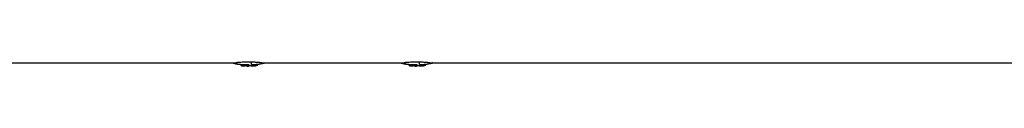
# Model space of a CAD drawing. Units: millimetres. Extents: x -9284 to 9284, y -1198 to 1198.
# Drawn here: x 7051 to 7625, y -53 to -50 of the extents above; entities that cross this region are included whole.
import ezdxf

# ---------------------------------------------------------------- set-up
doc = ezdxf.new("R2010")
doc.units = ezdxf.units.MM
doc.header["$LTSCALE"] = 20
doc.layers.add('2d', color=230, linetype='Continuous')

msp = doc.modelspace()

# ---------------------------------------------------------------- linework, layer by layer
at = {"layer": '2d'}
for p, q in [((6644.91, -50.8), (7175.09, -50.8)), ((7193.85, -50.8), (7273.09, -50.8)), ((7291.85, -50.8), (7733.15, -50.8)), ((7180.13, -52.37), (7180.13, -51.87)), ((7180.38, -52.42), (7180.38, -52.42)), ((7181.04, -52.44), (7181.04, -51.93)), ((7183.42, -52.62), (7183.42, -52.12)), ((7184.14, -52.63), (7184.13, -52.13)), ((7184.55, -52.6), (7184.55, -52.1)), ((7184.88, -52.42), (7184.88, -51.92)), ((7186.38, -52.39), (7186.38, -51.89)), ((7186.86, -52.57), (7186.86, -52.07)), ((7188.97, -52.39), (7188.97, -51.88)), ((7189.71, -52.3), (7189.71, -51.79)), ((7278.13, -52.37), (7278.13, -51.87)), ((7278.38, -52.42), (7278.38, -52.42)), ((7279.04, -52.44), (7279.04, -51.93)), ((7281.42, -52.62), (7281.42, -52.12)), ((7282.14, -52.63), (7282.13, -52.13)), ((7282.55, -52.6), (7282.55, -52.1)), ((7282.88, -52.42), (7282.88, -51.92)), ((7284.38, -52.39), (7284.38, -51.89)), ((7284.86, -52.57), (7284.86, -52.07)), ((7286.97, -52.39), (7286.97, -51.88)), ((7287.71, -52.3), (7287.71, -51.79))]:
    msp.add_line(p, q, dxfattribs=at)
at = {"layer": '2d', "extrusion": (0, 0, -1)}
for centre, radius, start, end in [((-7184.45, -12.64), 39.5, 276.28787, 279.80978), ((-7184.45, -12.64), 39.5, 260.04947, 262.49369), ((-7282.45, -12.64), 39.5, 276.28787, 279.80978), ((-7282.45, -12.64), 39.5, 260.04947, 262.49369), ((-7184.45, -12.64), 40, 262.53358, 272.8614), ((-7282.45, -12.64), 40, 262.53358, 272.8614)]:
    msp.add_arc(centre, radius, start, end, dxfattribs=at)
for centre, major_axis, ratio, start_param, end_param in [((7185.28, -40.04), (-0.28, 12), 0.082667, 2.582194, 2.940059), ((7283.28, -40.04), (-0.28, 12), 0.082667, 2.582194, 2.940059), ((7184.63, -12.64), (0.05, -40), 0.88673, 0.035572, 0.102792), ((7182.8, -12.65), (0.05, -39.96), 0.438387, 0.022449, 0.023625), ((7184.45, -12.64), (-0.04, 39.5), 1, 3.028247, 3.081864), ((7282.63, -12.64), (0.05, -40), 0.88673, 0.035572, 0.102792), ((7280.8, -12.65), (0.05, -39.96), 0.438387, 0.022449, 0.023625), ((7282.45, -12.64), (-0.04, 39.5), 1, 3.028247, 3.081864)]:
    msp.add_ellipse(centre, major_axis=major_axis, ratio=ratio, start_param=start_param, end_param=end_param, dxfattribs=at)
at = {"layer": '2d'}
for centre, major_axis, ratio, start_param, end_param in [((7184.03, -12.64), (-0.05, 39.99), 0.882622, 3.038837, 3.093031), ((7184.45, -12.64), (-0.05, 39.5), 0.000211, 3.057797, 3.097488), ((7184.2, -12.64), (0.05, -40), 0.156229, 0.047918, 0.08374), ((7185.72, -12.64), (0.05, -39.98), 0.150485, 0.041082, 0.08675), ((7184.45, -12.64), (-0.05, 40), 1, 3.200575, 3.253517), ((7282.03, -12.64), (-0.05, 39.99), 0.882622, 3.038837, 3.093031), ((7282.45, -12.64), (-0.05, 39.5), 0.000211, 3.057797, 3.097488), ((7282.2, -12.64), (0.05, -40), 0.156229, 0.047918, 0.08374), ((7283.72, -12.64), (0.05, -39.98), 0.150485, 0.041082, 0.08675), ((7282.45, -12.64), (-0.05, 40), 1, 3.200575, 3.253517)]:
    msp.add_ellipse(centre, major_axis=major_axis, ratio=ratio, start_param=start_param, end_param=end_param, dxfattribs=at)
for points in [[(7175.47, -50.95), (7175.34, -50.9), (7175.22, -50.85), (7175.09, -50.8)], [(7177.72, -51.57), (7176.96, -51.43), (7176.2, -51.22), (7175.47, -50.95)], [(7193.53, -50.92), (7192.81, -51.2), (7192.05, -51.42), (7191.28, -51.55)], [(7193.85, -50.8), (7193.74, -50.84), (7193.64, -50.88), (7193.53, -50.92)], [(7273.47, -50.95), (7273.34, -50.9), (7273.22, -50.85), (7273.09, -50.8)], [(7275.72, -51.57), (7274.96, -51.43), (7274.2, -51.22), (7273.47, -50.95)], [(7291.53, -50.92), (7290.81, -51.2), (7290.05, -51.42), (7289.28, -51.55)], [(7291.85, -50.8), (7291.74, -50.84), (7291.64, -50.88), (7291.53, -50.92)], [(7184.5, -52.11), (7184.43, -52.12), (7184.31, -52.12), (7184.13, -52.13)], [(7184.76, -52), (7184.68, -52), (7184.59, -52.01), (7184.5, -52.01)], [(7184.55, -52.1), (7184.54, -52.1), (7184.52, -52.1), (7184.5, -52.11)], [(7184.5, -52.61), (7184.52, -52.6), (7184.54, -52.6), (7184.55, -52.6)], [(7184.88, -52.42), (7184.84, -52.46), (7184.81, -52.48), (7184.77, -52.5)], [(7186.37, -52.41), (7186.35, -52.43), (7186.32, -52.45), (7186.29, -52.47)], [(7186.38, -52.39), (7186.38, -52.4), (7186.38, -52.4), (7186.37, -52.41)], [(7282.5, -52.11), (7282.43, -52.12), (7282.31, -52.12), (7282.13, -52.13)], [(7282.76, -52), (7282.68, -52), (7282.59, -52.01), (7282.5, -52.01)], [(7282.55, -52.1), (7282.54, -52.1), (7282.52, -52.1), (7282.5, -52.11)], [(7282.5, -52.61), (7282.52, -52.6), (7282.54, -52.6), (7282.55, -52.6)], [(7282.88, -52.42), (7282.84, -52.46), (7282.81, -52.48), (7282.77, -52.5)], [(7284.37, -52.41), (7284.35, -52.43), (7284.32, -52.45), (7284.29, -52.47)], [(7284.38, -52.39), (7284.38, -52.4), (7284.38, -52.4), (7284.37, -52.41)]]:
    msp.add_open_spline(points, degree=3, dxfattribs=at)
for points, knots in [([(7175.47, -50.95), (7175.47, -50.95), (7175.51, -50.94), (7175.64, -50.91), (7175.7, -50.89), (7175.85, -50.86), (7175.94, -50.84), (7176.23, -50.78), (7176.49, -50.72), (7177.12, -50.62), (7177.48, -50.56), (7178.1, -50.48), (7178.33, -50.46), (7178.79, -50.41), (7179.03, -50.39), (7179.77, -50.33), (7180.3, -50.3), (7181.12, -50.26), (7181.4, -50.24), (7181.96, -50.22), (7182.25, -50.21), (7183.11, -50.19), (7183.69, -50.18), (7184.86, -50.18), (7185.45, -50.18), (7186.04, -50.19)], [0.04243942, 0.04243942, 0.04243942, 0.04243942, 0.04399619, 0.04399619, 0.04487974, 0.04487974, 0.0457633, 0.0457633, 0.0475304, 0.0475304, 0.04929751, 0.04929751, 0.05018106, 0.05018106, 0.05106461, 0.05106461, 0.05283172, 0.05283172, 0.05371527, 0.05371527, 0.05459882, 0.05459882, 0.05636593, 0.05636593, 0.05813303, 0.05813303, 0.05813303, 0.05813303]), ([(7184.5, -52.01), (7184.18, -52.01), (7183.87, -52), (7183.24, -51.99), (7182.92, -51.98), (7181.98, -51.95), (7181.36, -51.92), (7180.45, -51.85), (7180.16, -51.83), (7179.58, -51.78), (7179.3, -51.75), (7178.91, -51.71), (7178.78, -51.69), (7178.53, -51.66), (7178.41, -51.65), (7178.09, -51.61), (7177.92, -51.59), (7177.77, -51.57), (7177.74, -51.57), (7177.73, -51.57), (7177.72, -51.57), (7177.72, -51.57)], [0.032634929, 0.032634929, 0.032634929, 0.032634929, 0.033583877, 0.033583877, 0.034532825, 0.034532825, 0.036430721, 0.036430721, 0.037379669, 0.037379669, 0.038328617, 0.038328617, 0.038803091, 0.038803091, 0.039277565, 0.039277565, 0.040226513, 0.040226513, 0.040700987, 0.040700987, 0.040802898, 0.040802898, 0.040802898, 0.040802898]), ([(7186.04, -50.19), (7186.62, -50.2), (7187.19, -50.22), (7188.03, -50.25), (7188.3, -50.27), (7188.84, -50.3), (7189.11, -50.31), (7189.62, -50.35), (7189.87, -50.37), (7190.35, -50.41), (7190.58, -50.44), (7191.24, -50.51), (7191.62, -50.56), (7192.3, -50.66), (7192.59, -50.72), (7193.04, -50.81), (7193.21, -50.85), (7193.45, -50.91), (7193.52, -50.92), (7193.53, -50.92), (7193.53, -50.92), (7193.53, -50.92)], [0.00154405, 0.00154405, 0.00154405, 0.00154405, 0.00331376, 0.00331376, 0.00419861, 0.00419861, 0.00508346, 0.00508346, 0.00596832, 0.00596832, 0.00685317, 0.00685317, 0.00862288, 0.00862288, 0.01039258, 0.01039258, 0.01216229, 0.01216229, 0.01393199, 0.01393199, 0.01414725, 0.01414725, 0.01414725, 0.01414725]), ([(7191.28, -51.55), (7191.28, -51.55), (7191.27, -51.55), (7191.17, -51.56), (7191.03, -51.58), (7190.73, -51.62), (7190.62, -51.63), (7190.39, -51.66), (7190.26, -51.67), (7189.87, -51.72), (7189.59, -51.75), (7189.02, -51.8), (7188.72, -51.83), (7188.12, -51.87), (7187.82, -51.9), (7187.14, -51.94), (7186.76, -51.95), (7186.38, -51.97)], [0.024495882, 0.024495882, 0.024495882, 0.024495882, 0.024866847, 0.024866847, 0.02581569, 0.02581569, 0.026290112, 0.026290112, 0.026764534, 0.026764534, 0.027713377, 0.027713377, 0.028662221, 0.028662221, 0.029611064, 0.029611064, 0.03076089, 0.03076089, 0.03076089, 0.03076089]), ([(7273.47, -50.95), (7273.47, -50.95), (7273.51, -50.94), (7273.64, -50.91), (7273.7, -50.89), (7273.85, -50.86), (7273.94, -50.84), (7274.23, -50.78), (7274.49, -50.72), (7275.12, -50.62), (7275.48, -50.56), (7276.1, -50.48), (7276.33, -50.46), (7276.79, -50.41), (7277.03, -50.39), (7277.77, -50.33), (7278.3, -50.3), (7279.12, -50.26), (7279.4, -50.24), (7279.96, -50.22), (7280.25, -50.21), (7281.11, -50.19), (7281.69, -50.18), (7282.86, -50.18), (7283.45, -50.18), (7284.04, -50.19)], [0.04243942, 0.04243942, 0.04243942, 0.04243942, 0.04399619, 0.04399619, 0.04487974, 0.04487974, 0.0457633, 0.0457633, 0.0475304, 0.0475304, 0.04929751, 0.04929751, 0.05018106, 0.05018106, 0.05106461, 0.05106461, 0.05283172, 0.05283172, 0.05371527, 0.05371527, 0.05459882, 0.05459882, 0.05636593, 0.05636593, 0.05813303, 0.05813303, 0.05813303, 0.05813303]), ([(7282.5, -52.01), (7282.18, -52.01), (7281.87, -52), (7281.24, -51.99), (7280.92, -51.98), (7279.98, -51.95), (7279.36, -51.92), (7278.45, -51.85), (7278.16, -51.83), (7277.58, -51.78), (7277.3, -51.75), (7276.91, -51.71), (7276.78, -51.69), (7276.53, -51.66), (7276.41, -51.65), (7276.09, -51.61), (7275.92, -51.59), (7275.77, -51.57), (7275.74, -51.57), (7275.73, -51.57), (7275.72, -51.57), (7275.72, -51.57)], [0.032634929, 0.032634929, 0.032634929, 0.032634929, 0.033583877, 0.033583877, 0.034532825, 0.034532825, 0.036430721, 0.036430721, 0.037379669, 0.037379669, 0.038328617, 0.038328617, 0.038803091, 0.038803091, 0.039277565, 0.039277565, 0.040226513, 0.040226513, 0.040700987, 0.040700987, 0.040802898, 0.040802898, 0.040802898, 0.040802898]), ([(7284.04, -50.19), (7284.62, -50.2), (7285.19, -50.22), (7286.03, -50.25), (7286.3, -50.27), (7286.84, -50.3), (7287.11, -50.31), (7287.62, -50.35), (7287.87, -50.37), (7288.35, -50.41), (7288.58, -50.44), (7289.24, -50.51), (7289.62, -50.56), (7290.3, -50.66), (7290.59, -50.72), (7291.04, -50.81), (7291.21, -50.85), (7291.45, -50.91), (7291.52, -50.92), (7291.53, -50.92), (7291.53, -50.92), (7291.53, -50.92)], [0.00154405, 0.00154405, 0.00154405, 0.00154405, 0.00331376, 0.00331376, 0.00419861, 0.00419861, 0.00508346, 0.00508346, 0.00596832, 0.00596832, 0.00685317, 0.00685317, 0.00862288, 0.00862288, 0.01039258, 0.01039258, 0.01216229, 0.01216229, 0.01393199, 0.01393199, 0.01414725, 0.01414725, 0.01414725, 0.01414725]), ([(7289.28, -51.55), (7289.28, -51.55), (7289.27, -51.55), (7289.17, -51.56), (7289.03, -51.58), (7288.73, -51.62), (7288.62, -51.63), (7288.39, -51.66), (7288.26, -51.67), (7287.87, -51.72), (7287.59, -51.75), (7287.02, -51.8), (7286.72, -51.83), (7286.12, -51.87), (7285.82, -51.9), (7285.14, -51.94), (7284.76, -51.95), (7284.38, -51.97)], [0.024495882, 0.024495882, 0.024495882, 0.024495882, 0.024866847, 0.024866847, 0.02581569, 0.02581569, 0.026290112, 0.026290112, 0.026764534, 0.026764534, 0.027713377, 0.027713377, 0.028662221, 0.028662221, 0.029611064, 0.029611064, 0.03076089, 0.03076089, 0.03076089, 0.03076089]), ([(7181.04, -52.44), (7180.97, -52.43), (7180.89, -52.42), (7180.73, -52.4), (7180.64, -52.4), (7180.41, -52.38), (7180.28, -52.37), (7180.13, -52.37), (7180.11, -52.37), (7180.2, -52.4), (7180.31, -52.41), (7180.46, -52.43)], [0.000000224, 0.000000224, 0.000000224, 0.000000224, 0.000243334, 0.000243334, 0.000486444, 0.000486444, 0.000972665, 0.000972665, 0.001458885, 0.001458885, 0.001945106, 0.001945106, 0.001945106, 0.001945106]), ([(7182.01, -52.57), (7181.92, -52.56), (7181.82, -52.56), (7181.59, -52.54), (7181.47, -52.53), (7181.09, -52.5), (7180.84, -52.48), (7180.57, -52.45), (7180.5, -52.45), (7180.41, -52.43), (7180.38, -52.43), (7180.38, -52.42)], [0.004509513, 0.004509513, 0.004509513, 0.004509513, 0.004870857, 0.004870857, 0.005246066, 0.005246066, 0.005996483, 0.005996483, 0.006371692, 0.006371692, 0.006746901, 0.006746901, 0.006746901, 0.006746901]), ([(7182.44, -52.59), (7182.43, -52.59), (7182.42, -52.59), (7182.4, -52.59), (7182.39, -52.59), (7182.38, -52.59), (7182.37, -52.59)], [0.0000002194, 0.0000002194, 0.0000002194, 0.0000002194, 0.0000556971, 0.0000556971, 0.0000556971, 0.0001037569, 0.0001037569, 0.0001037569, 0.0001037569]), ([(7184.13, -52.13), (7184.04, -52.13), (7183.92, -52.13), (7183.67, -52.13), (7183.53, -52.12), (7183.42, -52.12)], [0.0000002743, 0.0000002743, 0.0000002743, 0.0000002743, 0.0003882083, 0.0003882083, 0.0007761422, 0.0007761422, 0.0007761422, 0.0007761422]), ([(7183.42, -52.62), (7183.53, -52.62), (7183.67, -52.63), (7183.92, -52.63), (7184.04, -52.63), (7184.14, -52.63)], [0.0000002225, 0.0000002225, 0.0000002225, 0.0000002225, 0.0003881544, 0.0003881544, 0.0007760862, 0.0007760862, 0.0007760862, 0.0007760862]), ([(7184.14, -52.63), (7184.22, -52.63), (7184.3, -52.62), (7184.42, -52.62), (7184.47, -52.61), (7184.5, -52.61)], [0.0000002744, 0.0000002744, 0.0000002744, 0.0000002744, 0.0003676971, 0.0003676971, 0.0007351198, 0.0007351198, 0.0007351198, 0.0007351198]), ([(7186.29, -52.47), (7186.04, -52.48), (7185.78, -52.49), (7185.28, -52.5), (7185.02, -52.5), (7184.77, -52.5)], [0.014673238, 0.014673238, 0.014673238, 0.014673238, 0.015428036, 0.015428036, 0.016182834, 0.016182834, 0.016182834, 0.016182834]), ([(7184.88, -52.42), (7184.89, -52.41), (7184.92, -52.4), (7185.02, -52.37), (7185.08, -52.36), (7185.3, -52.32), (7185.5, -52.3), (7185.87, -52.29), (7186.06, -52.3), (7186.31, -52.34), (7186.38, -52.37), (7186.38, -52.39)], [0, 0, 0, 0, 0.000282695, 0.000282695, 0.000565391, 0.000565391, 0.001130781, 0.001130781, 0.001696172, 0.001696172, 0.002261563, 0.002261563, 0.002261563, 0.002261563]), ([(7186.01, -52.59), (7186, -52.59), (7186, -52.6), (7186.07, -52.6), (7186.13, -52.6), (7186.29, -52.6), (7186.39, -52.59), (7186.61, -52.58), (7186.73, -52.58), (7186.86, -52.57)], [0.0000002, 0.0000002, 0.0000002, 0.0000002, 0.000366055, 0.000366055, 0.000731911, 0.000731911, 0.001097767, 0.001097767, 0.001463622, 0.001463622, 0.001463622, 0.001463622]), ([(7186.86, -52.07), (7186.73, -52.08), (7186.61, -52.08), (7186.46, -52.09), (7186.42, -52.09), (7186.38, -52.09)], [0.0000001975, 0.0000001975, 0.0000001975, 0.0000001975, 0.0003660492, 0.0003660492, 0.0005007799, 0.0005007799, 0.0005007799, 0.0005007799]), ([(7189.71, -52.3), (7189.71, -52.3), (7189.69, -52.3), (7189.62, -52.31), (7189.56, -52.32), (7189.35, -52.34), (7189.16, -52.36), (7188.97, -52.39)], [0.001171678, 0.001171678, 0.001171678, 0.001171678, 0.001464417, 0.001464417, 0.001757156, 0.001757156, 0.002342634, 0.002342634, 0.002342634, 0.002342634]), ([(7279.04, -52.44), (7278.97, -52.43), (7278.89, -52.42), (7278.73, -52.4), (7278.64, -52.4), (7278.41, -52.38), (7278.28, -52.37), (7278.13, -52.37), (7278.11, -52.37), (7278.2, -52.4), (7278.31, -52.41), (7278.46, -52.43)], [0.000000224, 0.000000224, 0.000000224, 0.000000224, 0.000243334, 0.000243334, 0.000486444, 0.000486444, 0.000972665, 0.000972665, 0.001458885, 0.001458885, 0.001945106, 0.001945106, 0.001945106, 0.001945106]), ([(7280.01, -52.57), (7279.92, -52.56), (7279.82, -52.56), (7279.59, -52.54), (7279.47, -52.53), (7279.09, -52.5), (7278.84, -52.48), (7278.57, -52.45), (7278.5, -52.45), (7278.41, -52.43), (7278.38, -52.43), (7278.38, -52.42)], [0.004509513, 0.004509513, 0.004509513, 0.004509513, 0.004870857, 0.004870857, 0.005246066, 0.005246066, 0.005996483, 0.005996483, 0.006371692, 0.006371692, 0.006746901, 0.006746901, 0.006746901, 0.006746901]), ([(7280.44, -52.59), (7280.43, -52.59), (7280.42, -52.59), (7280.4, -52.59), (7280.39, -52.59), (7280.38, -52.59), (7280.37, -52.59)], [0.0000002194, 0.0000002194, 0.0000002194, 0.0000002194, 0.0000556971, 0.0000556971, 0.0000556971, 0.0001037569, 0.0001037569, 0.0001037569, 0.0001037569]), ([(7282.13, -52.13), (7282.04, -52.13), (7281.92, -52.13), (7281.67, -52.13), (7281.53, -52.12), (7281.42, -52.12)], [0.0000002743, 0.0000002743, 0.0000002743, 0.0000002743, 0.0003882083, 0.0003882083, 0.0007761422, 0.0007761422, 0.0007761422, 0.0007761422]), ([(7281.42, -52.62), (7281.53, -52.62), (7281.67, -52.63), (7281.92, -52.63), (7282.04, -52.63), (7282.14, -52.63)], [0.0000002225, 0.0000002225, 0.0000002225, 0.0000002225, 0.0003881544, 0.0003881544, 0.0007760862, 0.0007760862, 0.0007760862, 0.0007760862]), ([(7282.14, -52.63), (7282.22, -52.63), (7282.3, -52.62), (7282.42, -52.62), (7282.47, -52.61), (7282.5, -52.61)], [0.0000002744, 0.0000002744, 0.0000002744, 0.0000002744, 0.0003676971, 0.0003676971, 0.0007351198, 0.0007351198, 0.0007351198, 0.0007351198]), ([(7284.29, -52.47), (7284.04, -52.48), (7283.78, -52.49), (7283.28, -52.5), (7283.02, -52.5), (7282.77, -52.5)], [0.014673238, 0.014673238, 0.014673238, 0.014673238, 0.015428036, 0.015428036, 0.016182834, 0.016182834, 0.016182834, 0.016182834]), ([(7282.88, -52.42), (7282.89, -52.41), (7282.92, -52.4), (7283.02, -52.37), (7283.08, -52.36), (7283.3, -52.32), (7283.5, -52.3), (7283.87, -52.29), (7284.06, -52.3), (7284.31, -52.34), (7284.38, -52.37), (7284.38, -52.39)], [0, 0, 0, 0, 0.000282695, 0.000282695, 0.000565391, 0.000565391, 0.001130781, 0.001130781, 0.001696172, 0.001696172, 0.002261563, 0.002261563, 0.002261563, 0.002261563]), ([(7284.01, -52.59), (7284, -52.59), (7284, -52.6), (7284.07, -52.6), (7284.13, -52.6), (7284.29, -52.6), (7284.39, -52.59), (7284.61, -52.58), (7284.73, -52.58), (7284.86, -52.57)], [0.0000002, 0.0000002, 0.0000002, 0.0000002, 0.000366055, 0.000366055, 0.000731911, 0.000731911, 0.001097767, 0.001097767, 0.001463622, 0.001463622, 0.001463622, 0.001463622]), ([(7284.86, -52.07), (7284.73, -52.08), (7284.61, -52.08), (7284.46, -52.09), (7284.42, -52.09), (7284.38, -52.09)], [0.0000001975, 0.0000001975, 0.0000001975, 0.0000001975, 0.0003660492, 0.0003660492, 0.0005007799, 0.0005007799, 0.0005007799, 0.0005007799]), ([(7287.71, -52.3), (7287.71, -52.3), (7287.69, -52.3), (7287.62, -52.31), (7287.56, -52.32), (7287.35, -52.34), (7287.16, -52.36), (7286.97, -52.39)], [0.001171678, 0.001171678, 0.001171678, 0.001171678, 0.001464417, 0.001464417, 0.001757156, 0.001757156, 0.002342634, 0.002342634, 0.002342634, 0.002342634])]:
    msp.add_open_spline(points, degree=3, knots=knots, dxfattribs=at)

doc.saveas('drawing.dxf')
